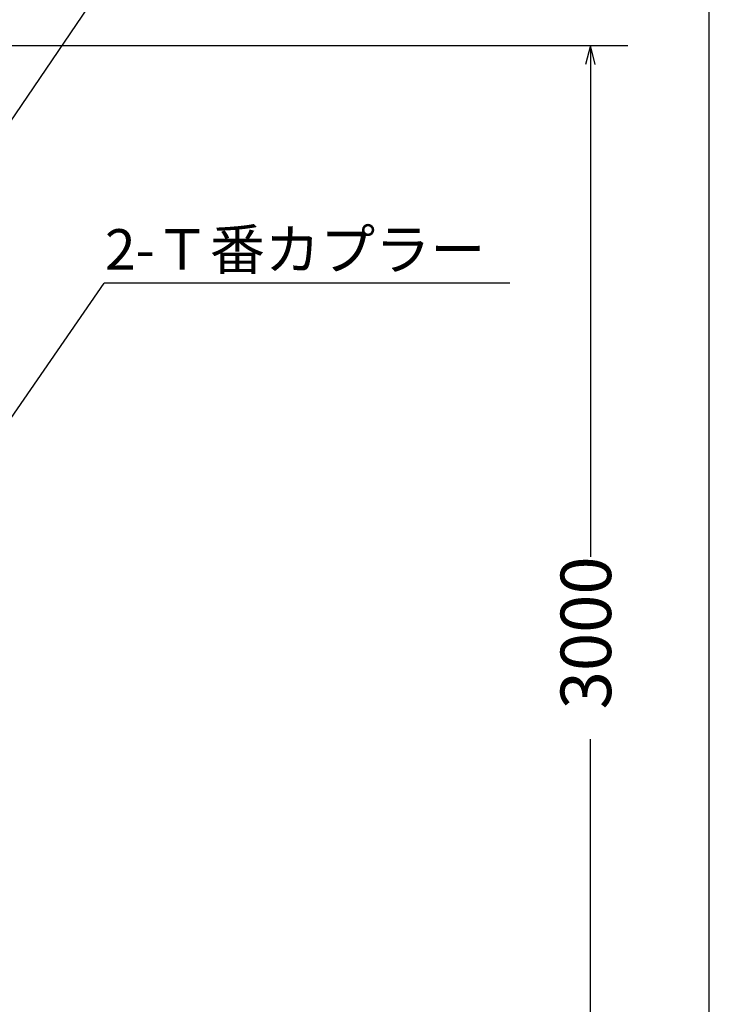
# Model space of a CAD drawing. Extents: x -172 to 14957, y -25 to 10378.
# Drawn here: x 13074 to 14907, y 5567 to 8182 of the extents above; entities that cross this region are included whole.
import ezdxf

# ---------------------------------------------------------------- set-up
doc = ezdxf.new("R2010")
doc.units = 0
doc.layers.get('0').update_dxf_attribs({"linetype": 'CONTINUOUS'})
doc.layers.add('寸法線', color=7, linetype='CONTINUOUS')
doc.layers.add('ﾚｲﾔｰ1', color=7, linetype='CONTINUOUS')
doc.styles.get("Standard").update_dxf_attribs({"font": 'txt', "bigfont": 'extfont'})
doc.dimstyles.new('VELDIM1', dxfattribs={"dimtxt": 134.148394, "dimasz": 50, "dimexe": 100, "dimexo": 0.0625, "dimgap": 0.09, "dimtad": 0, "dimdec": 3, "dimtxsty": 'STANDARD', "dimcen": 0.09, "dimdle": 250, "dimazin": 3, "dimtfac": 1, "dimtdec": 4, "dimtofl": 0, "dimtmove": 0, "dimatfit": 3, "dimtolj": 1, "dimtzin": 0})

# ---------------------------------------------------------------- blocks, each defined once
blk = doc.blocks.new('*D227')
at = {"color": 0}
for p, q in [((12689.5, 8113.2), (14690.5, 8113.2)), ((14590.5, 8113.2), (14578, 8063.2)), ((14590.5, 8113.2), (14590.5, 6756.1)), ((14590.5, 8113.2), (14590.5, 6756.1)), ((14590.5, 8113.2), (14590.5, 7863.2)), ((14603, 8063.2), (14590.5, 8113.2)), ((14590.5, 4914.7), (14590.5, 6271.8)), ((14590.5, 4914.7), (14590.5, 6271.8)), ((14590.5, 4914.7), (14590.5, 5164.7)), ((14578, 4964.7), (14590.5, 4914.7)), ((14590.5, 4914.7), (14603, 4964.7)), ((12901.1, 4914.7), (14690.5, 4914.7))]:
    blk.add_line(p, q, dxfattribs=at)
blk.add_text('3000', height=134.15, rotation=90, dxfattribs=at).set_placement((14645.7, 6350.7))

msp = doc.modelspace()

# ---------------------------------------------------------------- linework, layer by layer
at = {"layer": 'ﾚｲﾔｰ1'}
msp.add_line((14906.6046, -25.0501), (14906.6046, 10378.0679), dxfattribs=at)
at = {"layer": 'ﾚｲﾔｰ1', "color": 3}
for p, q in [((12930.6783, 7735.5), (13385.081, 8405.5784)), ((12947.9869, 6974.7228), (13299.0165, 7482.5043)), ((14376.9582, 7482.5043), (13299.0165, 7482.5043))]:
    msp.add_line(p, q, dxfattribs=at)

# ---------------------------------------------------------------- texts
at = {"layer": 'ﾚｲﾔｰ1', "insert": (13301.1332, 7625.7321), "char_height": 107.318719, "width": 1501.120156, "attachment_point": 1}
msp.add_mtext('\\W0.8;\\fＭＳ ゴシック;\\W1.0;2-Ｔ番カプラー', dxfattribs=at)

# ---------------------------------------------------------------- dimensions: what is measured, and where the dimension line sits
at = {"layer": '寸法線', "color": 3}
dim = msp.add_linear_dim(base=(14590.4501, 8113.2495), p1=(12689.5175, 8113.2495), p2=(12901.0697, 4914.6533), angle=90, text='3000', dimstyle='VELDIM1', dxfattribs=at)
dim.commit()
dim.dimension.update_dxf_attribs({"geometry": '*D227', "text_midpoint": (14590.4501, 6513.9514), "dimtype": 128})

doc.saveas('drawing.dxf')
